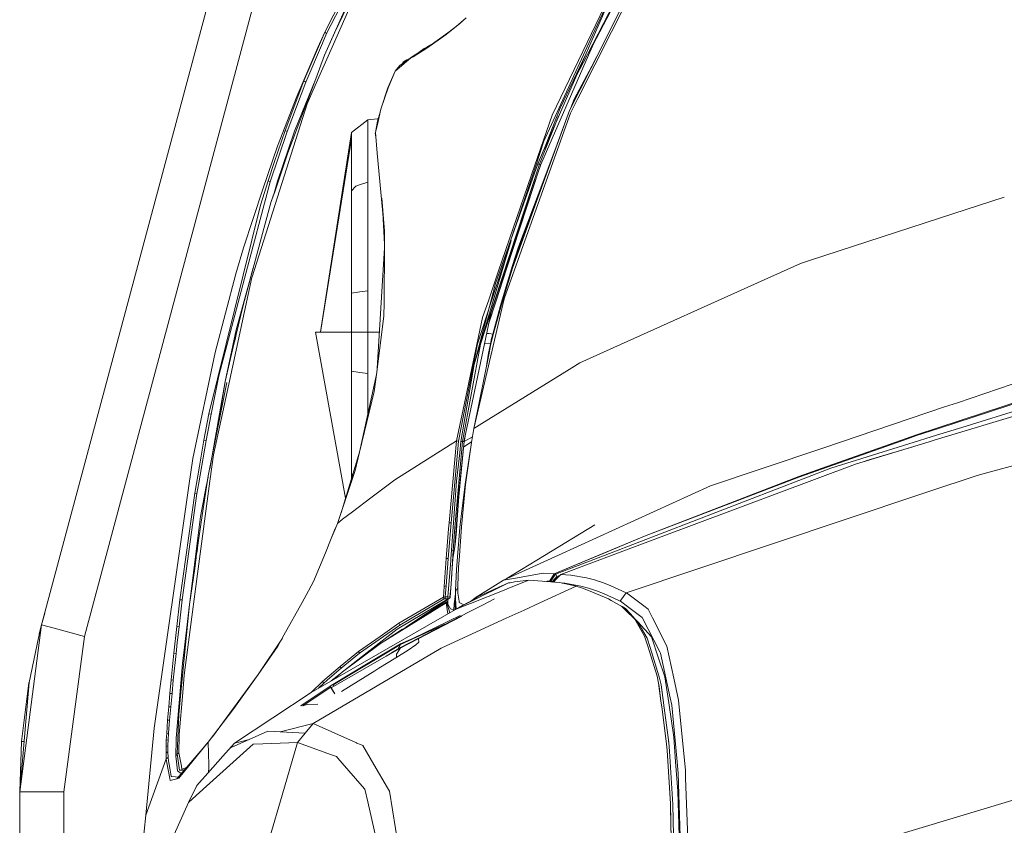
# Model space of a CAD drawing. Units: millimetres. Extents: x 967 to 9201, y -1548 to 1669.
# Drawn here: x 977 to 1365, y 698 to 1015 of the extents above; entities that cross this region are included whole.
import ezdxf

# ---------------------------------------------------------------- set-up
doc = ezdxf.new("R2010")
doc.units = ezdxf.units.MM
doc.layers.add('1', color=7, linetype='Continuous', true_color=0xffffff)

msp = doc.modelspace()

# ---------------------------------------------------------------- linework, layer by layer
at = {"layer": '1', "color": 18, "linetype": 'Continuous', "lineweight": 13}
for p, q in [((1092.680204, 1177.590047), (985.391843, 776.867305)), ((1002.248037, 772.354279), (1109.536397, 1173.077021)), ((1096.951234, 1010.378872), (1115.770089, 1046.983991)), ((1097.656953, 1009.841476), (1116.344678, 1046.314154)), ((1222.640741, 1037.500296), (1201.748121, 996.061002)), ((1218.654382, 1035.984669), (1202.581445, 1005.236294)), ((1110.800969, 1029.098068), (1099.897611, 1004.466806)), ((1100.938546, 1010.336433), (1109.484899, 1028.257404)), ((1219.327676, 1029.282485), (1196.604001, 984.200154)), ((1211.530435, 1028.762136), (1202.62264, 1009.466801)), ((1210.188615, 1026.872311), (1201.981294, 1009.802018)), ((1103.398549, 1022.995148), (1096.951234, 1010.378872)), ((1208.218801, 1020.814334), (1199.905145, 1001.886044)), ((1200.464475, 1001.608048), (1210.91007, 1021.855984)), ((1096.811521, 1001.315509), (1104.774225, 1018.883024)), ((1148.676622, 1012.565051), (1144.744146, 1009.419475)), ((1149.368989, 1013.16527), (1145.447957, 1010.053907)), ((1150.676954, 1014.241014), (1148.676622, 1012.565051)), ((1149.024713, 1012.866531), (1148.676622, 1012.565051)), ((1149.024713, 1012.866531), (1149.368989, 1013.16527)), ((1151.027445, 1014.543318), (1149.368989, 1013.16527)), ((1152.686822, 1015.974556), (1150.676954, 1014.241014)), ((1088.761079, 991.131936), (1096.951234, 1010.378872)), ((1094.251859, 1004.249249), (1096.951234, 1010.378872)), ((1096.033323, 1006.014262), (1097.656953, 1009.841476)), ((1096.811521, 1001.315509), (1100.938546, 1010.336433)), ((1096.951234, 1010.378872), (1097.656953, 1009.841476)), ((1144.744146, 1009.419475), (1137.184846, 1003.985439)), ((1145.447957, 1010.053907), (1137.910592, 1004.675184)), ((1145.447957, 1010.053907), (1144.744146, 1009.419475)), ((1202.62264, 1009.466801), (1183.210122, 967.416321)), ((1201.981294, 1009.802018), (1186.529386, 977.662955)), ((1089.516866, 990.65498), (1096.033323, 1006.014262)), ((1137.191999, 1004.428421), (1139.662061, 1005.925046)), ((1200.867879, 1001.316462), (1203.942988, 1008.350862)), ((1094.251859, 1004.249249), (1085.899579, 985.070263)), ((1096.811521, 1001.315509), (1093.411195, 991.963421)), ((1099.897611, 1004.466806), (1094.128358, 991.433774)), ((1132.545221, 1001.405512), (1131.472337, 1000.822221)), ((1137.184846, 1003.985439), (1131.804216, 1000.689779)), ((1132.545221, 1001.405512), (1131.804216, 1000.689779)), ((1137.910592, 1004.675184), (1132.545221, 1001.405512)), ((1136.145341, 1003.862177), (1132.640232, 1001.463412)), ((1135.409596, 1003.15107), (1135.774839, 1003.50431)), ((1136.145341, 1003.862177), (1135.774839, 1003.50431)), ((1136.145341, 1003.862177), (1137.191999, 1004.428421)), ((1137.191999, 1004.428421), (1136.643421, 1003.902966)), ((1137.910592, 1004.675184), (1137.184846, 1003.985439)), ((1200.867879, 1001.316462), (1182.039964, 958.246265)), ((1199.905145, 1001.886044), (1183.325517, 964.091216)), ((1183.856941, 965.349038), (1199.905145, 1001.886044)), ((1199.905145, 1001.886044), (1189.67222, 980.43016)), ((1195.910874, 992.780727), (1200.464475, 1001.608048)), ((1130.728471, 1000.097905), (1124.626386, 995.048199)), ((1124.626386, 995.048199), (1126.542794, 997.284804)), ((1131.472337, 1000.822221), (1126.542794, 997.284804)), ((1127.423729, 997.916958), (1127.897489, 998.620902)), ((1127.963292, 998.71162), (1127.897489, 998.620902)), ((1128.153838, 998.440881), (1127.897489, 998.620902)), ((1129.320848, 999.491249), (1127.963292, 998.71162)), ((1128.242654, 998.504615), (1127.963292, 998.71162)), ((1129.218484, 999.204866), (1129.320848, 999.491249)), ((1129.358995, 999.493514), (1129.320848, 999.491249)), ((1129.627015, 999.498027), (1129.358995, 999.493514)), ((1131.472337, 1000.822221), (1130.728471, 1000.097905)), ((1131.804216, 1000.689779), (1130.728471, 1000.097905)), ((1195.186364, 983.898793), (1202.123391, 996.995364)), ((1204.111667, 1000.748958), (1202.123391, 996.995364)), ((1124.626386, 995.048199), (1121.844041, 988.483821)), ((1121.905553, 988.37832), (1124.626386, 995.048199)), ((1201.748121, 996.061002), (1193.42016, 979.543124)), ((1081.339586, 971.586738), (1088.761079, 991.131936)), ((1082.136857, 971.165453), (1089.516866, 990.65498)), ((1093.411195, 991.963421), (1082.366216, 962.817226)), ((1093.411195, 991.963421), (1085.035074, 971.399818)), ((1089.516866, 990.65498), (1088.761079, 991.131936)), ((1094.128358, 991.433774), (1089.996087, 982.098137)), ((1119.098413, 979.985629), (1121.844041, 988.483821)), ((1119.098413, 979.985629), (1121.905553, 988.37832)), ((1121.905553, 988.37832), (1121.844041, 988.483821)), ((1068.355787, 914.03905), (1089.996087, 982.098137)), ((1085.899579, 985.070263), (1078.258264, 965.503965)), ((1196.604001, 984.200154), (1193.716275, 978.470598)), ((1195.186364, 983.898793), (1193.925095, 980.544626)), ((1117.716539, 975.353514), (1118.594396, 978.332792)), ((1117.925393, 975.186382), (1118.648755, 978.146826)), ((1119.098413, 979.985629), (1118.594396, 978.332792)), ((1118.648755, 978.146826), (1119.098413, 979.985629)), ((1193.716275, 978.470598), (1178.402623, 935.546877)), ((1186.529386, 977.662955), (1179.743039, 957.927976)), ((1193.42016, 979.543124), (1180.401197, 943.666026)), ((1193.42016, 979.543124), (1180.766885, 945.151627)), ((1189.67222, 980.43016), (1185.352075, 969.43203)), ((1113.904702, 975.775872), (1107.531297, 970.835243)), ((1113.904702, 975.775872), (1117.530095, 976.176058)), ((1113.904702, 975.775872), (1113.904702, 975.298916)), ((1113.904702, 973.181639), (1113.904702, 975.298916)), ((1116.868722, 970.863138), (1117.716539, 975.353514)), ((1116.868722, 970.863138), (1117.925393, 975.186382)), ((1117.970248, 976.214556), (1117.530095, 976.176058)), ((1189.077644, 977.203733), (1181.507814, 958.327924)), ((1075.422513, 951.413546), (1082.136857, 971.165453)), ((1081.339586, 971.586738), (1077.04376, 958.973323)), ((1085.035074, 971.399818), (1078.284013, 951.629196)), ((1082.136857, 971.165453), (1081.339586, 971.586738)), ((1107.531297, 970.835243), (1095.265154, 892.267035)), ((1107.531297, 968.382512), (1107.531297, 970.835243)), ((1113.904702, 973.181639), (1113.904702, 972.016011)), ((1113.904702, 972.016011), (1113.904702, 961.586271)), ((1116.868722, 970.863138), (1116.84488, 970.541273)), ((1117.01839, 969.081856), (1116.84488, 970.541273)), ((1116.868722, 970.863138), (1116.872537, 970.815573)), ((1117.55346, 962.72162), (1116.872537, 970.815573)), ((1107.531297, 968.382512), (1095.249879, 892.172252)), ((1107.531297, 968.382512), (1107.531297, 965.056096)), ((1183.210122, 967.416321), (1180.046308, 957.722102)), ((1183.779466, 965.297972), (1184.301126, 966.676627)), ((1184.301126, 966.676627), (1185.352075, 969.43203)), ((1078.258264, 965.503965), (1072.57818, 948.455725)), ((1077.247369, 947.510515), (1082.366216, 962.817226)), ((1107.531297, 963.912998), (1107.531297, 965.056096)), ((1107.531297, 963.912998), (1107.532728, 947.894727)), ((1117.55346, 962.72162), (1120.491254, 931.907807)), ((1180.852163, 958.508049), (1183.447549, 964.416975)), ((1187.599122, 963.72159), (1181.052389, 946.311475)), ((1183.357465, 964.177523), (1183.325517, 964.091216)), ((1183.38989, 964.263712), (1183.357465, 964.177523)), ((1183.51959, 964.608465), (1183.38989, 964.263712)), ((1183.779466, 965.297972), (1183.51959, 964.608465)), ((1074.594724, 951.782976), (1077.04376, 958.973323)), ((1113.904702, 961.586271), (1113.904702, 958.659683)), ((1113.904702, 951.317583), (1113.904702, 958.659683)), ((1181.507814, 958.327924), (1163.81334, 904.405032)), ((1180.852163, 958.508049), (1170.260656, 928.530131)), ((1182.039964, 958.246265), (1179.337387, 950.222279)), ((1180.852163, 958.508049), (1181.18118, 958.417807)), ((1181.507814, 958.327924), (1181.18118, 958.417807)), ((1182.039964, 958.246265), (1181.507814, 958.327924)), ((1179.743039, 957.927976), (1165.448892, 916.361128)), ((1170.260656, 928.530131), (1180.046308, 957.722102)), ((1179.190167, 949.62424), (1180.998472, 955.154063)), ((1075.422513, 951.413546), (1065.344083, 913.301621)), ((1074.594724, 951.782976), (1071.581113, 942.206059)), ((1075.422513, 951.413546), (1074.594724, 951.782976)), ((1078.284013, 951.629196), (1076.975095, 946.912442)), ((1113.904702, 951.317583), (1110.170591, 950.072203)), ((1113.904702, 931.216155), (1113.904702, 951.317583)), ((1072.57818, 948.455725), (1064.876306, 925.339614)), ((1077.247369, 947.510515), (1075.865495, 943.710242)), ((1075.865495, 943.710242), (1076.975095, 946.912442)), ((1107.532728, 947.894727), (1107.53082, 933.722888)), ((1107.532728, 947.894727), (1109.208333, 949.751411)), ((1110.170591, 950.072203), (1109.208333, 949.751411)), ((1179.33682, 950.220595), (1163.920152, 904.448305)), ((1168.561208, 917.120729), (1179.189596, 949.622492)), ((1075.865495, 943.710242), (1072.958219, 933.051382)), ((1119.778657, 939.382068), (1119.478452, 944.912229)), ((1120.491254, 931.907807), (1119.478452, 944.912229)), ((1180.401145, 943.665883), (1170.891034, 917.45833)), ((1181.052357, 946.311392), (1173.326719, 925.766145)), ((1180.766845, 945.151516), (1173.409211, 925.153528)), ((1364.675894, 945.380238), (1344.3663, 938.761626)), ((1051.245916, 860.049282), (1071.581113, 942.206059)), ((1120.455882, 926.906709), (1119.778657, 939.382068)), ((1178.402513, 935.546566), (1167.626607, 905.342017)), ((1288.274038, 920.481716), (1344.3663, 938.761626)), ((1072.958219, 933.051382), (1064.810025, 902.755175)), ((1107.53082, 933.722888), (1107.53082, 929.04142)), ((1113.904702, 931.216155), (1113.904702, 927.552853)), ((1120.491254, 931.907807), (1120.451677, 926.312123)), ((1107.53082, 929.04142), (1107.532728, 907.539402)), ((1113.904702, 927.552853), (1113.904702, 926.159654)), ((1155.750978, 879.490529), (1170.43947, 928.288852)), ((1170.260656, 928.530131), (1164.187658, 911.343132)), ((1064.876306, 925.339614), (1061.897504, 915.104662)), ((1113.904702, 926.159654), (1113.904702, 908.48342)), ((1117.593658, 877.844262), (1120.44538, 925.422778)), ((1120.291936, 903.750931), (1120.451677, 926.312123)), ((1169.096525, 924.174092), (1162.567842, 904.170309)), ((1170.819986, 918.06582), (1173.326719, 925.766145)), ((1173.409211, 925.153528), (1170.891034, 917.45833)), ((1288.274038, 920.481716), (1284.323919, 919.194375)), ((1068.788666, 917.54836), (1067.340123, 912.193332)), ((1165.448892, 916.361128), (1161.398637, 904.582535)), ((1168.561208, 917.120729), (1164.467084, 904.572402)), ((1170.819986, 918.06582), (1166.169393, 902.66851)), ((1170.891034, 917.45833), (1167.594659, 906.491671)), ((1170.891034, 917.45833), (1170.819986, 918.06582)), ((1264.773595, 910.409604), (1284.323919, 919.194375)), ((1061.897504, 915.104662), (1053.825128, 884.162222)), ((1055.205571, 874.963437), (1065.344083, 913.301621)), ((1068.258989, 913.735185), (1059.120405, 871.691023)), ((1067.340123, 912.193332), (1062.039602, 893.09219)), ((1068.258989, 913.735185), (1068.355787, 914.03905)), ((1110.739457, 908.014451), (1107.532728, 907.539402)), ((1113.904702, 908.48342), (1110.739457, 908.014451)), ((1113.904702, 908.48342), (1113.904702, 892.172252)), ((1164.187658, 911.343132), (1162.445771, 904.766236)), ((1213.516938, 887.377535), (1264.773595, 910.409604)), ((1107.532728, 907.539402), (1107.532251, 892.172252)), ((1167.626607, 905.342017), (1155.652272, 854.191576)), ((1162.445771, 904.766236), (1155.750978, 879.490529)), ((1157.161462, 887.606059), (1162.567842, 904.170309)), ((1163.81334, 904.405032), (1158.273446, 887.523685)), ((1161.398637, 904.582535), (1159.109342, 897.925888)), ((1164.467084, 904.572402), (1161.473318, 895.396908)), ((1162.458169, 900.108729), (1163.920152, 904.448305)), ((1167.594659, 906.491671), (1166.270005, 902.085577)), ((1062.957036, 895.105158), (1064.810025, 902.755175)), ((1120.291936, 903.750931), (1120.254743, 898.487483)), ((1162.458169, 900.108729), (1151.884782, 849.522506)), ((1166.169393, 902.66851), (1163.096654, 891.345773)), ((1163.212049, 890.793358), (1166.270005, 902.085577)), ((1117.292154, 875.505362), (1120.254743, 898.487483)), ((1159.109342, 897.925888), (1151.481855, 861.778889)), ((1057.676065, 872.721706), (1062.039602, 893.09219)), ((1062.957036, 895.105158), (1062.057721, 891.26936)), ((1061.394441, 888.387953), (1061.284768, 887.907301)), ((1061.614263, 889.348899), (1061.394441, 888.387953)), ((1062.057721, 891.26936), (1061.614263, 889.348899)), ((1093.268144, 892.172252), (1105.106244, 826.786514)), ((1095.249879, 892.172252), (1093.268144, 892.172252)), ((1095.249879, 892.172252), (1107.532251, 892.172252)), ((1107.532251, 892.172252), (1107.534158, 876.802717)), ((1113.904702, 892.172252), (1107.532251, 892.172252)), ((1113.904702, 892.172252), (1113.904702, 875.85846)), ((1117.529619, 892.172252), (1113.904702, 892.172252)), ((1117.530095, 892.172252), (1117.529619, 892.172252)), ((1118.452437, 892.172252), (1117.530095, 892.172252)), ((1161.697614, 891.688619), (1160.691791, 891.657853)), ((1163.096654, 891.345773), (1161.697614, 891.688619)), ((1162.680375, 889.670168), (1162.226903, 887.611185)), ((1162.295091, 886.923824), (1162.780988, 889.057432)), ((1163.096654, 891.345773), (1162.680375, 889.670168)), ((1163.212049, 890.793358), (1162.780988, 889.057432)), ((1163.096654, 891.345773), (1163.212049, 890.793358)), ((1057.676065, 872.721706), (1061.175573, 887.42653)), ((1061.175573, 887.42653), (1061.230409, 887.666975)), ((1061.257589, 887.787138), (1061.230409, 887.666975)), ((1061.284768, 887.907301), (1061.257589, 887.787138)), ((1157.161462, 887.606059), (1149.603116, 849.290286)), ((1158.273446, 887.523685), (1151.267755, 849.110399)), ((1159.883379, 887.790166), (1161.330449, 887.83959)), ((1162.226903, 887.611185), (1161.330449, 887.83959)), ((1162.226903, 887.611185), (1161.510217, 883.957778)), ((1162.295091, 886.923824), (1161.526906, 883.292232)), ((1162.295091, 886.923824), (1162.226903, 887.611185)), ((1213.516938, 887.377535), (1197.406518, 880.138431)), ((1044.916856, 842.441355), (1053.825128, 884.162222)), ((1161.526906, 883.292232), (1155.77482, 854.819928)), ((1161.510217, 883.957778), (1160.470789, 878.064546)), ((1161.526906, 883.292232), (1161.510217, 883.957778)), ((1107.534158, 876.802717), (1110.697973, 876.333748)), ((1107.534158, 876.802717), (1107.534635, 858.821784)), ((1155.750978, 879.490529), (1150.594938, 849.162732)), ((1158.86806, 856.188936), (1193.202245, 877.525721)), ((1197.406518, 880.138431), (1193.202245, 877.525721)), ((1431.065786, 880.566273), (1347.927797, 854.681407)), ((1052.130925, 859.865223), (1055.205571, 874.963437)), ((1117.292154, 875.505362), (1110.625016, 844.862018)), ((1110.697973, 876.333748), (1113.904702, 875.85846)), ((1113.904702, 875.85846), (1113.904702, 859.936036)), ((1117.292154, 875.505362), (1116.435754, 868.863378)), ((1373.179185, 873.489652), (1346.177599, 864.404989)), ((1058.297384, 872.302089), (1051.06281, 835.654412)), ((1057.676065, 872.721706), (1051.86485, 839.762126)), ((1059.120405, 871.691023), (1053.082692, 843.912516)), ((1057.676065, 872.721706), (1054.727013, 854.215911)), ((1355.816591, 836.235319), (1484.782445, 871.303235)), ((1110.625016, 844.862018), (1116.435754, 868.863378)), ((1376.719701, 866.714869), (1338.778936, 854.287993)), ((1338.876931, 854.632688), (1376.717317, 867.129479)), ((1148.874986, 849.425469), (1151.481855, 861.778889)), ((1341.176784, 862.722469), (1293.537843, 846.694384)), ((1337.484694, 849.735528), (1378.339994, 862.120066)), ((1346.177513, 864.404961), (1341.176816, 862.72248)), ((1049.284684, 849.634562), (1051.245916, 860.049282)), ((1050.169217, 849.467431), (1052.130925, 859.865223)), ((1051.245916, 860.049282), (1052.130925, 859.865223)), ((1107.534635, 858.821784), (1107.534158, 855.385576)), ((1107.534158, 855.385576), (1107.534158, 836.449538)), ((1155.652272, 854.190503), (1154.745328, 848.788057)), ((1155.652272, 854.190503), (1158.868016, 856.188908)), ((1155.652272, 854.191576), (1155.652272, 854.190503)), ((1155.77482, 854.819928), (1155.658149, 854.220685)), ((1338.778919, 854.287988), (1330.054509, 851.43045)), ((1330.063092, 851.721917), (1338.876913, 854.632682)), ((1347.927797, 854.681407), (1338.01323, 851.59464)), ((1049.284684, 849.634562), (1047.542321, 839.430247)), ((1050.169217, 849.467431), (1049.284684, 849.634562)), ((1151.884782, 849.522506), (1151.920545, 849.608455)), ((1155.120811, 851.024718), (1151.887945, 849.130984)), ((1151.956308, 849.694525), (1151.901948, 849.274431)), ((1151.956308, 849.694525), (1151.920545, 849.608455)), ((1152.437811, 852.16836), (1151.956308, 849.694525)), ((1325.109708, 849.688683), (1283.743131, 835.117017)), ((1330.063092, 851.721917), (1292.964208, 838.565861)), ((1330.054509, 851.43045), (1325.109708, 849.688683)), ((1338.013214, 851.594635), (1327.077615, 848.189984)), ((1335.037458, 848.993693), (1337.484679, 849.735524)), ((1047.333467, 832.898174), (1050.169217, 849.467431)), ((1148.874986, 849.425469), (1124.60159, 834.045087)), ((1145.933854, 817.112957), (1148.874986, 849.425469)), ((1151.267755, 849.110399), (1148.168313, 815.247093)), ((1149.603116, 849.290286), (1148.874986, 849.425469)), ((1149.185407, 844.670687), (1149.603116, 849.290286)), ((1151.830423, 849.103843), (1149.660337, 827.418719)), ((1151.901948, 849.274431), (1149.769532, 827.430282)), ((1150.594938, 849.162732), (1150.102842, 844.678794)), ((1151.267755, 849.110399), (1150.594938, 849.162732)), ((1151.830423, 849.103843), (1151.267755, 849.110399)), ((1151.682724, 847.02873), (1154.780985, 849.000459)), ((1151.884782, 849.522506), (1151.830423, 849.103843)), ((1151.866185, 849.189077), (1151.830423, 849.103843)), ((1151.866185, 849.189077), (1151.901948, 849.274431)), ((1154.360377, 846.065313), (1152.200448, 832.356129)), ((1154.745328, 848.788057), (1152.394044, 832.157527)), ((1293.537843, 846.694384), (1268.892038, 838.402305)), ((1327.077615, 848.189984), (1296.267736, 838.597332)), ((1335.037458, 848.993693), (1306.025255, 840.199147)), ((1328.630701, 847.051596), (1310.478914, 841.607843)), ((1043.382394, 831.663404), (1044.916856, 842.441355)), ((1053.082692, 843.912516), (1051.70511, 833.510552)), ((1103.346808, 821.023878), (1110.625016, 844.862018)), ((1110.625016, 844.862018), (1108.882653, 837.665592)), ((1146.691072, 817.083989), (1149.185407, 844.670687)), ((1150.102842, 844.678794), (1148.869741, 833.44451)), ((1045.718896, 828.75136), (1047.542321, 839.430247)), ((1051.86485, 839.762126), (1051.608815, 838.42027)), ((1209.064422, 805.067062), (1296.267736, 838.597332)), ((1212.311185, 805.18043), (1306.025255, 840.199147)), ((1248.982179, 831.703697), (1268.892038, 838.402305)), ((1292.964208, 838.565861), (1283.759343, 835.301553)), ((1309.648808, 841.297564), (1310.478914, 841.607843)), ((1048.222291, 817.399417), (1051.06281, 835.654412)), ((1050.982104, 835.135742), (1050.266969, 831.387792)), ((1107.30766, 832.93048), (1108.882653, 837.665592)), ((1107.534158, 836.449538), (1107.533915, 834.737806)), ((1107.963461, 836.14469), (1107.534158, 836.449538)), ((1124.60159, 834.045087), (1115.121591, 826.922212)), ((1283.743131, 835.117017), (1222.9545, 811.781321)), ((1222.971189, 811.856304), (1283.759343, 835.301553)), ((1334.981191, 829.411183), (1353.58547, 835.628544)), ((1353.58547, 835.628544), (1355.816591, 836.235319)), ((1029.789197, 736.182128), (1043.382394, 831.663404)), ((1046.600568, 828.615461), (1047.333467, 832.898174)), ((1047.123658, 798.914109), (1051.70511, 833.510552)), ((1050.266969, 831.387792), (1048.027265, 819.649134)), ((1101.966607, 816.874896), (1107.30766, 832.93048)), ((1146.867025, 806.299601), (1148.869741, 833.44451)), ((1152.200448, 832.356129), (1150.540578, 818.69856)), ((1152.394044, 832.157527), (1150.841462, 815.550004)), ((1188.981162, 804.365753), (1248.982179, 831.703697)), ((1039.893853, 786.794935), (1045.718896, 828.75136)), ((1040.754068, 786.706959), (1046.600568, 828.615461)), ((1046.600568, 828.615461), (1045.718896, 828.75136)), ((1115.121591, 826.922212), (1107.811677, 821.43036)), ((1149.660337, 827.418719), (1148.854005, 816.535865)), ((1149.769532, 827.430282), (1148.992765, 816.401993)), ((1149.660337, 827.418719), (1149.769532, 827.430282)), ((1215.722787, 789.556776), (1331.362816, 828.201975)), ((1331.36282, 828.201977), (1334.981191, 829.411183)), ((1043.695676, 784.992133), (1048.027265, 819.649134)), ((1103.887307, 818.481599), (1107.811677, 821.43036)), ((1150.540578, 818.69856), (1150.114763, 815.195714)), ((1046.927678, 808.250819), (1048.222291, 817.399417)), ((1099.485624, 810.873066), (1101.100671, 814.90079)), ((1101.012456, 814.566289), (1101.966607, 816.874896)), ((1101.438548, 815.597235), (1101.100671, 814.90079)), ((1103.887307, 818.481599), (1101.966607, 816.874896)), ((1144.840467, 803.029691), (1145.746457, 814.699684)), ((1145.611036, 803.082023), (1146.691072, 817.083989)), ((1145.746457, 814.699684), (1145.933854, 817.112957)), ((1146.691072, 817.083989), (1145.933854, 817.112957)), ((1148.168313, 815.247093), (1147.500264, 806.195532)), ((1148.854005, 816.535865), (1148.202169, 807.749067)), ((1148.818242, 798.684393), (1150.114763, 815.195714)), ((1148.992765, 816.401993), (1148.824918, 813.917075)), ((1148.854005, 816.535865), (1148.992765, 816.401993)), ((1150.841462, 815.550004), (1149.871576, 802.279387)), ((1183.465713, 804.173152), (1203.298795, 816.263829)), ((1097.191083, 805.323277), (1099.485624, 810.873066)), ((1101.012456, 814.566289), (1099.485624, 810.873066)), ((1148.27894, 808.510099), (1148.824918, 813.917075)), ((1206.452557, 804.975878), (1222.971189, 811.856304)), ((1206.578766, 804.980285), (1222.9545, 811.781321)), ((1046.927678, 808.250819), (1046.616304, 805.961524)), ((1148.202169, 807.749067), (1147.912729, 806.09027)), ((1148.27894, 808.510099), (1148.202169, 807.749067)), ((1046.234357, 803.098713), (1046.15854, 802.525912)), ((1046.310174, 803.671394), (1046.234357, 803.098713)), ((1046.462762, 804.816519), (1046.310174, 803.671394)), ((1046.616304, 805.961524), (1046.462762, 804.816519)), ((1097.191083, 805.323277), (1092.477071, 793.921147)), ((1143.98359, 792.049561), (1144.840467, 803.029691)), ((1144.840467, 803.029691), (1145.611036, 803.082023)), ((1145.595777, 802.88962), (1145.611036, 803.082023)), ((1146.867025, 806.299601), (1146.620977, 802.884374)), ((1147.500264, 806.195532), (1146.867025, 806.299601)), ((1147.500264, 806.195532), (1146.892774, 794.848715)), ((1147.912729, 806.09027), (1147.448289, 802.953158)), ((1147.500264, 806.195532), (1147.912729, 806.09027)), ((1167.342889, 794.506822), (1188.981125, 804.365737)), ((1168.398055, 794.987582), (1183.465687, 804.173137)), ((1187.300432, 796.998535), (1206.452433, 804.975826)), ((1187.319028, 796.981488), (1206.578639, 804.980233)), ((1187.802541, 796.891723), (1209.064325, 805.067024)), ((1189.905393, 796.807919), (1212.311113, 805.180404)), ((1045.711744, 799.088631), (1046.008336, 801.38043)), ((1046.008336, 801.38043), (1046.15854, 802.525912)), ((1144.744622, 792.220388), (1145.595777, 802.88962)), ((1145.479429, 787.992631), (1146.580922, 802.322064)), ((1146.580922, 802.322064), (1146.620977, 802.884374)), ((1147.448289, 802.953158), (1146.92949, 795.407568)), ((1149.687993, 799.766694), (1149.373758, 792.242442)), ((1149.871576, 802.279387), (1149.687993, 799.766694)), ((1047.123658, 798.914109), (1043.30467, 770.07774)), ((1043.695676, 784.992133), (1045.711744, 799.088631)), ((1146.92949, 795.407568), (1146.892774, 794.848715)), ((1148.818242, 798.684393), (1148.435342, 790.459429)), ((1172.15513, 795.346056), (1167.342889, 794.506822)), ((1172.15513, 795.346056), (1183.033216, 797.243033)), ((1183.033216, 797.243033), (1187.300432, 796.998535)), ((1187.300432, 796.998535), (1185.563791, 794.259463)), ((1185.587632, 794.257198), (1187.319028, 796.981488)), ((1186.062562, 794.163976), (1187.802541, 796.891723)), ((1186.490762, 793.819104), (1188.324678, 795.91981)), ((1186.608447, 793.773454), (1188.432443, 795.511161)), ((1187.300432, 796.998535), (1187.319028, 796.981488)), ((1187.319028, 796.981488), (1187.802541, 796.891723)), ((1189.905393, 796.807919), (1187.479722, 794.188414)), ((1187.802541, 796.891723), (1187.941777, 796.848689)), ((1187.941777, 796.848689), (1188.173997, 796.490107)), ((1188.173997, 796.490107), (1188.324678, 795.91981)), ((1188.324678, 795.91981), (1189.488317, 796.357515)), ((1188.324678, 795.91981), (1188.432443, 795.511161)), ((1188.432443, 795.511161), (1188.874764, 795.694933)), ((1188.508632, 795.299543), (1188.432443, 795.511161)), ((1193.880307, 796.508823), (1189.905393, 796.807919)), ((1200.128782, 795.439516), (1193.880307, 796.508823)), ((1203.246343, 794.628535), (1200.128782, 795.439516)), ((1089.57504, 788.655077), (1092.477071, 793.921147)), ((1143.681276, 787.806664), (1143.98359, 792.049561)), ((1144.744622, 792.220388), (1143.98359, 792.049561)), ((1144.418943, 787.994896), (1144.744622, 792.220388)), ((1146.892774, 794.848715), (1146.645295, 791.360532)), ((1148.426282, 789.9541), (1149.373281, 791.791354)), ((1149.373758, 792.242442), (1149.373281, 791.791354)), ((1149.373281, 791.791354), (1149.423349, 789.401923)), ((1154.544103, 786.087309), (1169.386136, 793.432747)), ((1156.237829, 787.574445), (1167.342889, 794.506822)), ((1169.386136, 793.432747), (1157.119977, 788.005982)), ((1167.571771, 790.561472), (1169.790017, 791.438256)), ((1169.978845, 793.524061), (1169.386136, 793.432747)), ((1177.401292, 794.447456), (1169.790017, 791.438256)), ((1169.978845, 793.524061), (1171.756971, 793.798242)), ((1177.401292, 794.447456), (1171.756971, 793.798242)), ((1189.562547, 793.557201), (1177.401292, 794.447456)), ((1181.667036, 785.55572), (1196.007955, 792.132889)), ((1183.378985, 794.009864), (1185.563791, 794.259463)), ((1185.563791, 794.259463), (1185.587632, 794.257198)), ((1185.587632, 794.257198), (1186.062562, 794.163976)), ((1186.062562, 794.163976), (1186.202276, 794.130717)), ((1186.430204, 793.961082), (1186.202276, 794.130717)), ((1186.490762, 793.819104), (1186.430204, 793.961082)), ((1186.499183, 793.781452), (1186.490762, 793.819104)), ((1187.228305, 793.728077), (1187.428776, 793.739122)), ((1187.425884, 793.713614), (1187.479722, 794.188414)), ((1196.007955, 792.132889), (1189.562547, 793.557201)), ((1191.541421, 793.266927), (1190.531095, 793.34317)), ((1197.768914, 792.189513), (1191.541421, 793.266927)), ((1198.540437, 791.362797), (1196.007955, 792.132889)), ((1200.875032, 791.376029), (1197.768914, 792.189513)), ((1203.964937, 790.371929), (1200.875032, 791.376029)), ((1204.287854, 794.292414), (1203.246343, 794.628535)), ((1206.347692, 793.627654), (1204.287941, 794.292386)), ((1209.447133, 792.442952), (1206.347692, 793.627654)), ((1215.722787, 789.556776), (1209.447133, 792.442952)), ((1087.983835, 785.768066), (1089.57504, 788.655077)), ((1126.154172, 777.514492), (1143.681276, 787.806664)), ((1144.418943, 787.994896), (1143.681276, 787.806664)), ((1144.051301, 787.103568), (1143.681276, 787.806664)), ((1144.415605, 787.430321), (1144.416082, 787.556444)), ((1144.416559, 787.808214), (1144.416082, 787.556444)), ((1144.418943, 787.994896), (1144.416559, 787.808214)), ((1145.479429, 787.992631), (1144.418943, 787.994896)), ((1145.479429, 787.992631), (1145.479429, 787.585412)), ((1145.479429, 787.992631), (1146.155107, 787.81036)), ((1145.479429, 787.585412), (1145.479429, 787.178074)), ((1146.155107, 787.81036), (1146.035421, 787.32184)), ((1146.26621, 787.559543), (1146.035421, 787.32184)), ((1146.155107, 787.81036), (1146.645295, 791.360532)), ((1146.155107, 787.81036), (1146.316755, 787.74551)), ((1146.316755, 787.74551), (1146.26621, 787.559543)), ((1146.645295, 791.360532), (1146.316755, 787.74551)), ((1148.283231, 788.123403), (1147.973764, 785.243545)), ((1148.416983, 789.366639), (1148.283231, 788.123403)), ((1148.314897, 782.930759), (1148.426272, 789.952251)), ((1148.426282, 789.9541), (1148.411023, 787.246381)), ((1148.426282, 789.952908), (1148.411023, 787.246381)), ((1148.426282, 789.95422), (1148.435342, 790.459429)), ((1148.426282, 789.9541), (1148.426282, 789.95422)), ((1149.859655, 786.220108), (1149.423349, 789.401923)), ((1167.571771, 790.561472), (1154.408681, 785.357509)), ((1154.723961, 786.39544), (1156.237829, 787.574445)), ((1157.119977, 788.005982), (1155.434835, 786.77765)), ((1156.024185, 787.207238), (1156.237829, 787.574445)), ((1200.882661, 790.405188), (1198.540437, 791.362797)), ((1200.882661, 790.405188), (1208.738076, 787.193571)), ((1206.817376, 789.271627), (1203.964937, 790.371929)), ((1207.053888, 789.180313), (1206.817376, 789.271627)), ((1212.533496, 786.633598), (1207.053888, 789.180313)), ((1215.722787, 789.556776), (1213.6014, 786.67088)), ((1215.847242, 789.493595), (1215.722787, 789.556776)), ((1215.847242, 789.493595), (1222.597609, 784.3835)), ((1038.674581, 776.272689), (1039.893853, 786.794935)), ((1039.523351, 776.192342), (1040.754068, 786.706959)), ((1039.893853, 786.794935), (1040.754068, 786.706959)), ((1043.695676, 784.992133), (1040.254819, 750.231062)), ((1043.695676, 784.992133), (1041.690576, 768.178974)), ((1087.983835, 785.768066), (1080.841768, 772.809063)), ((1118.908155, 769.552861), (1144.885289, 785.977517)), ((1118.908155, 769.552861), (1144.725549, 785.538946)), ((1145.538556, 787.176286), (1125.411737, 775.264536)), ((1144.051301, 787.103568), (1126.545179, 776.827608)), ((1146.008718, 787.313972), (1128.861766, 776.026309)), ((1144.143331, 787.138854), (1144.051301, 787.103568)), ((1144.143331, 787.138854), (1144.21438, 787.159954)), ((1144.310701, 787.17104), (1144.21438, 787.159954)), ((1144.418943, 787.180458), (1144.310701, 787.17104)), ((1144.415605, 787.430321), (1144.418943, 787.180458)), ((1145.479429, 787.178074), (1144.418943, 787.180458)), ((1144.725549, 785.538946), (1144.885289, 785.977517)), ((1144.725549, 785.538946), (1145.385553, 781.248177)), ((1144.885289, 785.977517), (1145.375478, 786.190306)), ((1144.885289, 785.977517), (1146.533716, 783.2754)), ((1146.186732, 781.708365), (1144.885289, 785.977517)), ((1145.376432, 786.164437), (1145.375478, 786.190306)), ((1145.399213, 785.135087), (1145.376432, 786.164437)), ((1145.376969, 786.140168), (1145.403063, 786.915276)), ((1145.402572, 785.129582), (1145.468937, 786.95864)), ((1145.479429, 787.178074), (1145.538556, 787.176286)), ((1146.008718, 787.313972), (1145.538556, 787.176286)), ((1146.035421, 787.32184), (1146.008718, 787.313972)), ((1147.973764, 785.243545), (1147.836741, 782.713947)), ((1148.669696, 783.128391), (1148.411023, 787.246381)), ((1152.317638, 784.530778), (1148.412454, 782.986794)), ((1148.412454, 782.986794), (1149.601209, 783.641134)), ((1149.601209, 783.641134), (1151.329126, 784.496258)), ((1149.601209, 783.641134), (1151.182111, 784.491124)), ((1149.934518, 785.674725), (1149.859655, 786.220108)), ((1151.721102, 784.780919), (1149.934518, 785.674725)), ((1151.182113, 784.491125), (1155.434835, 786.77765)), ((1151.329128, 784.496259), (1154.544103, 786.087309)), ((1154.408681, 785.357509), (1152.317642, 784.53078)), ((1159.289564, 784.774249), (1153.900157, 781.984464)), ((1163.855512, 787.137776), (1159.289573, 784.774254)), ((1175.526971, 782.739705), (1181.667003, 785.555705)), ((1208.738076, 787.193571), (1209.832459, 786.539301)), ((1209.832492, 786.539281), (1213.935601, 784.086262)), ((1213.309037, 786.273156), (1212.533497, 786.633598)), ((1213.032627, 784.626099), (1214.063543, 784.085497)), ((1213.6014, 786.67088), (1213.309037, 786.273156)), ((1213.433492, 786.209975), (1213.309037, 786.273156)), ((1213.433492, 786.209975), (1216.178351, 784.159344)), ((1213.940844, 784.081213), (1213.935601, 784.086262)), ((1216.855275, 781.274472), (1213.940889, 784.081169)), ((1214.063626, 784.085454), (1215.481984, 783.34168)), ((1216.178434, 784.159283), (1217.761743, 782.976423)), ((1222.597678, 784.383447), (1224.384057, 783.03114)), ((986.622992, 781.465655), (986.140001, 779.662405)), ((1148.412454, 782.986794), (1091.547715, 750.324343)), ((1150.892057, 780.341067), (1126.684326, 767.696891)), ((1150.3344, 780.655203), (1126.789319, 769.162093)), ((1153.90014, 781.984456), (1126.799333, 767.955933)), ((1146.533716, 783.2754), (1147.894273, 782.689157)), ((1168.442285, 779.490459), (1175.526951, 782.739696)), ((1214.618909, 783.454691), (1214.550084, 783.494484)), ((1215.337026, 783.039485), (1214.618909, 783.454691)), ((1215.337026, 783.039485), (1217.795121, 780.620728)), ((1217.341649, 781.28389), (1215.481984, 783.34168)), ((1217.60391, 780.553375), (1216.855275, 781.274472)), ((1217.341649, 781.28389), (1219.11551, 779.321246)), ((1219.043481, 779.166733), (1217.60391, 780.553375)), ((1221.960294, 779.840265), (1217.761743, 782.976423)), ((1217.795121, 780.620728), (1220.07631, 778.37566)), ((1228.975522, 766.294871), (1221.960294, 779.840265)), ((1226.110685, 779.610787), (1224.384057, 783.03114)), ((976.750123, 711.175834), (985.391843, 776.867305)), ((985.391843, 776.867305), (984.094846, 771.815334)), ((985.391843, 776.867305), (984.487283, 773.390923)), ((986.140001, 779.662405), (985.391843, 776.867305)), ((985.391843, 776.867305), (990.329015, 775.545393)), ((1037.535417, 765.742336), (1038.674581, 776.272689)), ((1038.674581, 776.272689), (1039.523351, 776.192342)), ((1038.845289, 770.013605), (1039.523351, 776.192342)), ((1110.691774, 765.709196), (1126.545179, 776.827608)), ((1118.781316, 772.345219), (1126.154172, 777.514492)), ((1126.545179, 776.827608), (1126.154172, 777.514492)), ((1144.186512, 777.122029), (1126.789319, 769.162093)), ((1144.754636, 768.626605), (1168.44228, 779.490457)), ((1219.043481, 779.166733), (1222.979772, 772.510801)), ((1224.020231, 771.665011), (1220.07631, 778.37566)), ((1220.273701, 778.039796), (1225.61382, 772.131358)), ((1231.716859, 768.506919), (1226.110685, 779.610787)), ((984.430596, 773.123125), (984.487283, 773.390923)), ((1002.248037, 772.354279), (990.329015, 775.545393)), ((1002.248037, 772.354279), (994.199979, 711.175834)), ((1078.447568, 768.464242), (1080.841768, 772.809063)), ((1110.284078, 766.387854), (1118.781316, 772.345219)), ((1113.624322, 765.995656), (1125.411737, 775.264536)), ((1127.566799, 775.173846), (1121.941352, 771.470672)), ((1132.803156, 772.09764), (1126.785505, 769.414101)), ((1224.202859, 768.568788), (1222.979772, 772.510801)), ((1228.391874, 763.84667), (1225.61382, 772.131358)), ((980.420339, 754.199956), (984.094846, 771.815334)), ((1038.368928, 765.668426), (1038.845289, 770.013605)), ((1041.690576, 768.178974), (1040.889489, 761.669431)), ((1041.581857, 757.067118), (1043.30467, 770.07774)), ((1070.649373, 757.412706), (1080.237106, 771.711767)), ((1070.649373, 757.412706), (1078.447568, 768.464242)), ((1126.785505, 769.414101), (1100.127446, 753.400121)), ((1126.789796, 769.130741), (1100.219476, 753.240679)), ((1103.892553, 758.364354), (1118.908155, 769.552861)), ((1126.785505, 769.414101), (1113.433587, 761.435781)), ((1117.999401, 768.875725), (1113.624322, 765.995656)), ((1126.789796, 769.130741), (1125.745006, 767.346866)), ((1126.785505, 769.414101), (1126.52732, 768.97377)), ((1126.785505, 769.392644), (1126.545779, 768.984809)), ((1126.785505, 769.414101), (1126.785505, 769.408022)), ((1126.785505, 769.392644), (1126.785505, 769.408022)), ((1129.820573, 766.943608), (1132.886636, 769.023095)), ((1132.886636, 769.023095), (1133.981454, 770.045791)), ((1133.937108, 771.388326), (1133.981454, 770.045791)), ((1144.754636, 768.626605), (1142.7791, 767.720614)), ((1224.020231, 771.665011), (1225.145089, 768.011962)), ((1224.871385, 766.414319), (1224.202859, 768.568788)), ((1234.423864, 755.859409), (1231.716859, 768.506919)), ((1036.470163, 755.204593), (1037.535417, 765.742336)), ((1037.282693, 755.139504), (1038.368928, 765.668426)), ((1037.535417, 765.742336), (1038.368928, 765.668426)), ((1092.316854, 738.050376), (1142.7791, 767.720614)), ((1121.087777, 764.576588), (1099.503743, 752.06611)), ((1102.979886, 760.572468), (1110.284078, 766.387854)), ((1103.394258, 759.895836), (1110.691774, 765.709196)), ((1113.624322, 765.995656), (1104.407375, 758.747961)), ((1110.691774, 765.709196), (1110.284078, 766.387854)), ((1126.79981, 767.887388), (1121.087777, 764.576588)), ((1126.799333, 767.955933), (1123.205411, 765.879784)), ((1124.527888, 766.57054), (1123.205411, 765.879784)), ((1124.955404, 763.89042), (1129.820573, 766.943608)), ((1125.53333, 765.798245), (1125.256288, 765.340839)), ((1125.256288, 765.340839), (1125.256288, 764.079243)), ((1126.79981, 767.887388), (1125.53333, 765.798245)), ((1227.878797, 756.721888), (1224.871385, 766.414319)), ((1228.585946, 756.838713), (1225.145089, 768.011962)), ((1229.246366, 765.772377), (1228.975522, 766.294871)), ((1229.246366, 765.772377), (1233.03293, 748.121892)), ((1040.889489, 761.669431), (1038.415658, 732.285713)), ((1096.116769, 754.650508), (1102.979886, 760.572468)), ((1113.433587, 761.435781), (1100.127446, 753.400121)), ((1102.979886, 760.572468), (1103.394258, 759.895836)), ((1118.228185, 759.794508), (1124.955404, 763.89042)), ((1230.887162, 756.406341), (1228.391874, 763.84667)), ((1041.581857, 757.067118), (1041.004407, 750.205193)), ((1070.649373, 757.412706), (1052.68585, 732.816761)), ((1061.156022, 743.958388), (1070.649373, 757.412706)), ((1098.884809, 756.002341), (1103.394258, 759.895836)), ((1110.654374, 759.757398), (1100.103605, 753.441308)), ((1103.892553, 758.364354), (1100.636455, 755.544811)), ((1103.625907, 758.133458), (1100.678193, 755.81554)), ((1102.680879, 757.390341), (1101.578915, 756.360912)), ((1103.5025, 750.624333), (1116.636026, 758.832608)), ((1116.636026, 758.832608), (1118.228185, 759.794508)), ((1227.878797, 756.721888), (1228.457677, 753.883396)), ((1228.887307, 755.860482), (1228.585946, 756.838713)), ((976.750123, 711.175834), (980.420339, 754.199956)), ((980.399835, 754.081045), (977.523553, 730.984126)), ((980.399835, 754.081045), (980.417189, 754.163027)), ((1035.967099, 749.933039), (1036.470163, 755.204593)), ((1036.470163, 755.204593), (1037.282693, 755.139504)), ((1036.765802, 749.876354), (1037.282693, 755.139504)), ((1087.497937, 745.054696), (1099.067437, 752.778624)), ((1087.519395, 745.054935), (1099.099862, 752.725158)), ((1096.116769, 754.650508), (1091.754534, 750.443137)), ((1096.536863, 753.974949), (1094.527978, 752.036171)), ((1096.536863, 753.974949), (1096.116769, 754.650508)), ((1096.536863, 753.974949), (1098.884809, 756.002341)), ((1099.067437, 752.778624), (1100.121453, 753.410394)), ((1099.09271, 752.736662), (1099.099789, 752.72511)), ((1099.09271, 752.736662), (1099.09979, 752.72511)), ((1099.099862, 752.725158), (1099.503416, 752.066617)), ((1100.678193, 755.81554), (1099.513709, 754.899918)), ((1100.678193, 755.81554), (1100.004625, 755.181895)), ((1100.103605, 753.441308), (1100.548097, 752.671435)), ((1100.219476, 753.240679), (1100.548098, 752.671436)), ((1100.219476, 753.240679), (1100.549607, 752.67231)), ((1229.409921, 746.797655), (1228.457677, 753.883396)), ((1228.457677, 753.883396), (1228.693712, 752.602492)), ((1229.409921, 746.797655), (1228.693712, 752.602492)), ((1228.887307, 755.860482), (1229.422796, 753.22846)), ((1229.422796, 753.22846), (1230.642545, 744.171832)), ((1230.406034, 746.383403), (1229.422796, 753.22846)), ((1232.45548, 746.147309), (1230.887162, 756.406341)), ((1236.260164, 747.279797), (1234.423864, 755.859409)), ((1035.487878, 744.661067), (1035.967099, 749.933039)), ((1035.967099, 749.933039), (1036.765802, 749.876354)), ((1036.270845, 744.620119), (1036.765802, 749.876354)), ((1040.254819, 750.231062), (1039.398896, 741.581593)), ((1041.004407, 750.205193), (1039.621103, 733.765517)), ((1061.386812, 730.278824), (1091.547715, 750.324343)), ((1088.293779, 745.064054), (1099.324929, 752.343212)), ((1099.501624, 752.069394), (1099.324929, 752.343212)), ((1099.324929, 752.343212), (1100.928642, 749.726253)), ((1099.324929, 752.343212), (1100.928571, 749.726209)), ((1099.503743, 752.06611), (1099.502333, 752.068296)), ((1099.503743, 752.06611), (1099.517045, 752.044291)), ((1099.524096, 752.032725), (1100.929758, 749.726937)), ((1087.519395, 745.054935), (1088.969319, 745.509825)), ((1088.293779, 745.064054), (1089.958894, 745.584522)), ((1094.229989, 745.62169), (1089.958521, 745.584405)), ((1089.958894, 745.584522), (1094.230096, 745.621755)), ((1229.704129, 744.608734), (1229.409921, 746.797655)), ((1230.661702, 744.02961), (1230.406034, 746.383403)), ((1234.508264, 732.721601), (1232.45548, 746.147309)), ((1233.628976, 745.342527), (1233.03293, 748.121892)), ((1233.628976, 745.342527), (1235.603559, 724.41474)), ((1236.260164, 747.279797), (1239.024389, 719.548021)), ((1035.04442, 739.392732), (1035.487878, 744.661067)), ((1035.487878, 744.661067), (1036.270845, 744.620119)), ((1035.809743, 739.38403), (1036.270845, 744.620119)), ((1039.398896, 741.581593), (1038.752305, 726.057683)), ((1051.058996, 730.676804), (1061.156022, 743.958388)), ((1231.515634, 731.128786), (1229.704129, 744.608734)), ((1230.642545, 744.171832), (1232.481706, 730.517541)), ((1034.664857, 734.134887), (1035.04442, 739.392732)), ((1035.04442, 739.392732), (1035.809743, 739.38403)), ((1035.407769, 734.198545), (1035.809743, 739.38403)), ((1079.328739, 734.786986), (1092.316854, 738.050376)), ((1089.236963, 734.312509), (1092.316854, 738.050376)), ((1092.316854, 738.050376), (1109.406367, 730.479576)), ((1026.456105, 701.948081), (1029.789197, 736.182128)), ((1034.519422, 731.530999), (1034.664857, 734.134887)), ((1034.664857, 734.134887), (1035.407769, 734.198545)), ((1035.253274, 731.658791), (1035.407769, 734.198545)), ((1039.610135, 733.071242), (1039.621103, 733.765517)), ((1060.031163, 728.544925), (1074.522245, 735.017155)), ((1089.236963, 734.312509), (1074.522245, 735.017155)), ((1086.160886, 730.57953), (1089.236963, 734.312509)), ((1232.389676, 731.551443), (1231.924686, 734.652966)), ((976.750123, 711.175834), (977.523553, 730.984126)), ((977.523553, 730.984126), (978.433815, 730.912919)), ((1034.423101, 728.984509), (1034.519422, 731.530999)), ((1034.519422, 731.530999), (1035.253274, 731.658791)), ((1035.152662, 729.201649), (1035.168874, 729.602848)), ((1035.168874, 729.602848), (1035.253274, 731.658791)), ((1038.32649, 725.022708), (1038.410413, 731.8323)), ((1038.415658, 732.285713), (1038.410413, 731.8323)), ((1039.504277, 726.484392), (1039.610135, 733.071242)), ((1048.032033, 726.974819), (1051.058996, 730.676804)), ((1050.940363, 730.531717), (1048.103082, 727.242027)), ((1068.779218, 729.902004), (1050.400483, 713.34282)), ((1051.231611, 721.807454), (1051.058996, 730.676804)), ((1056.799161, 725.137268), (1061.386812, 730.278824)), ((1063.679445, 730.854843), (1061.386812, 730.278824)), ((1067.162492, 731.730029), (1063.679445, 730.854843)), ((1072.60679, 730.051194), (1068.779218, 729.902004)), ((1086.160886, 730.57953), (1072.60679, 730.051194)), ((1080.111402, 709.814226), (1086.160886, 730.57953)), ((1086.160886, 730.57953), (1098.175752, 726.227914)), ((1109.406504, 730.479515), (1109.640348, 730.37592)), ((1109.640348, 730.37592), (1111.080873, 729.737852)), ((1111.881959, 729.382907), (1111.080873, 729.737852)), ((1116.271722, 721.888338), (1111.881959, 729.382907)), ((1231.828916, 727.491055), (1231.515634, 731.128786)), ((1232.433739, 730.873655), (1232.389676, 731.551443)), ((1232.481706, 730.517541), (1232.769716, 727.204953)), ((1235.181081, 723.013674), (1234.508264, 732.721601)), ((1034.394014, 726.516817), (1034.423101, 728.984509)), ((1034.394014, 726.516817), (1035.129297, 726.847802)), ((1034.44885, 724.195395), (1034.394014, 726.516817)), ((1034.423101, 728.984509), (1035.152662, 729.201649)), ((1035.129297, 726.847802), (1035.152662, 729.201649)), ((1035.201776, 724.649344), (1035.129297, 726.847802)), ((1038.752305, 726.057683), (1038.32649, 725.022708)), ((1038.613069, 716.27364), (1048.103082, 727.242027)), ((1038.752305, 726.057683), (1038.928735, 726.15764)), ((1038.752305, 726.057683), (1039.748418, 719.623183)), ((1038.928735, 726.15764), (1039.128053, 726.271067)), ((1039.128053, 726.271067), (1039.327848, 726.384435)), ((1039.327848, 726.384435), (1039.504277, 726.484392)), ((1039.464223, 716.496442), (1048.032033, 726.974819)), ((1039.504277, 726.484392), (1040.486085, 721.205984)), ((1098.175752, 726.227914), (1099.221284, 725.849197)), ((1099.221288, 725.849195), (1101.572263, 724.997614)), ((1231.828916, 727.491055), (1233.114469, 706.351076)), ((1234.070527, 706.18007), (1232.769716, 727.204953)), ((1233.180272, 720.842515), (1232.769716, 727.204953)), ((1356.725919, 704.478238), (1430.376343, 726.58685)), ((1026.456105, 701.948081), (1034.44885, 724.195395)), ((1034.44885, 724.195395), (1034.62528, 724.30173)), ((1034.748304, 722.596739), (1034.44885, 724.195395)), ((1034.62528, 724.30173), (1034.825551, 724.42237)), ((1035.920369, 716.344987), (1034.748304, 722.596739)), ((1035.025346, 724.543069), (1034.825551, 724.42237)), ((1035.025346, 724.543069), (1035.201776, 724.649344)), ((1035.412061, 723.415051), (1035.201776, 724.649344)), ((1035.914171, 720.469509), (1035.412061, 723.415051)), ((1038.428533, 724.134718), (1038.32649, 725.022708)), ((1038.827646, 720.655893), (1038.428533, 724.134718)), ((1056.799161, 725.137268), (1050.908792, 718.535815)), ((1051.205385, 720.677887), (1051.231611, 721.807454)), ((1102.121803, 724.367067), (1101.572263, 724.997614)), ((1103.830564, 722.406421), (1102.121843, 724.367022)), ((1111.705529, 713.370298), (1103.830564, 722.406421)), ((1116.271722, 721.888338), (1121.654737, 712.698017)), ((1235.98789, 711.376582), (1235.181081, 723.013674)), ((1235.603559, 724.41474), (1236.162412, 718.493555)), ((1035.914171, 720.469509), (1036.307084, 718.16418)), ((1036.307084, 718.16418), (1036.481607, 717.140709)), ((1038.827646, 720.655893), (1038.97165, 719.39889)), ((1038.97165, 719.39889), (1039.421785, 719.049011)), ((1039.421785, 719.049011), (1040.37392, 718.3088)), ((1040.04215, 719.634329), (1039.748418, 719.623183)), ((1040.04215, 719.634329), (1041.571142, 719.692528)), ((1040.486085, 721.205984), (1040.693986, 720.089529)), ((1040.693986, 720.089529), (1040.751207, 720.109795)), ((1042.45713, 720.716537), (1040.751207, 720.109795)), ((1050.908792, 718.535815), (1046.59723, 713.620876)), ((1051.205385, 720.677887), (1051.162199, 718.819814)), ((1233.180272, 720.842515), (1234.070527, 706.18007)), ((1237.741697, 670.10114), (1236.162412, 718.493555)), ((1239.024389, 719.548021), (1239.134061, 716.51033)), ((1036.058652, 715.605174), (1035.920369, 716.344987)), ((1036.058652, 715.605174), (1038.613069, 716.27364)), ((1036.481607, 717.140709), (1036.634195, 717.127417)), ((1038.091409, 717.000399), (1036.634195, 717.127417)), ((1038.091409, 717.000399), (1039.161238, 716.907204)), ((1039.464223, 716.496442), (1038.613069, 716.27364)), ((1240.820634, 669.685279), (1239.134061, 716.51033)), ((976.750123, 711.175834), (976.750123, 439.200018)), ((981.860864, 711.175834), (976.750123, 711.175834)), ((981.860864, 711.175834), (981.931436, 711.175834)), ((994.199979, 711.175834), (981.931436, 711.175834)), ((994.199979, 711.175834), (994.199979, -711.175855)), ((1043.235051, 706.886922), (1046.59723, 713.620876)), ((1050.400483, 713.34282), (1044.891584, 708.37966)), ((1111.705529, 713.370298), (1112.734067, 712.190364)), ((1112.734067, 712.190364), (1113.885152, 707.196151)), ((1122.387159, 711.447511), (1121.654737, 712.698017)), ((1128.266084, 675.203119), (1122.387159, 711.447511)), ((1235.98789, 711.376582), (1237.337339, 669.314419)), ((1043.235051, 706.886922), (1019.150007, 653.562699)), ((1044.891584, 708.37966), (1043.235051, 706.886922)), ((1075.299966, 693.298612), (1080.111399, 709.814214)), ((1113.885152, 707.196151), (1117.102372, 693.238948)), ((1233.114469, 706.351076), (1233.165967, 705.057894)), ((1233.114469, 706.351076), (1233.473527, 692.314301)), ((1234.387624, 693.973277), (1234.070527, 706.18007)), ((1233.473527, 692.314301), (1233.165967, 705.057894)), ((1240.820634, 669.685279), (1356.725919, 704.478238)), ((1021.867519, 659.579264), (1026.456105, 701.948081))]:
    msp.add_line(p, q, dxfattribs=at)

doc.saveas('drawing.dxf')
